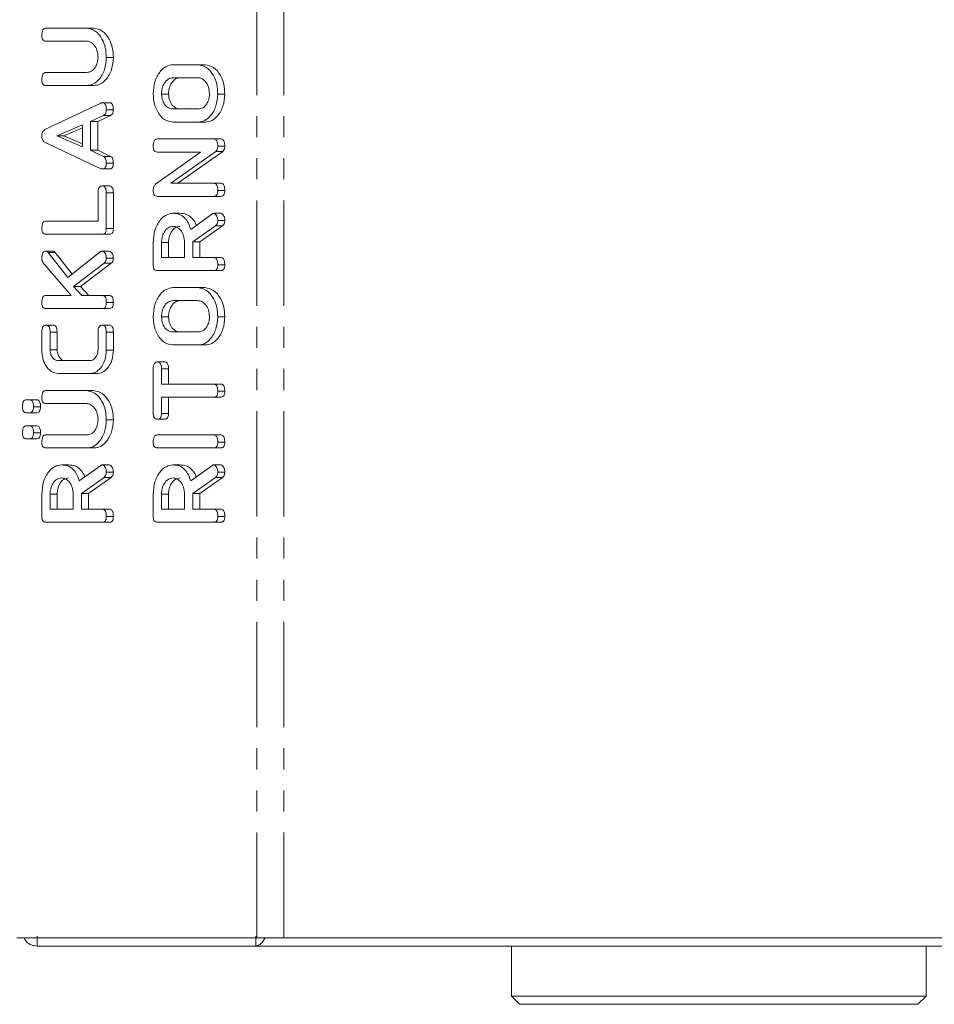
# Model space of a CAD drawing. Units: millimetres. Extents: x -257 to 9254, y -1386 to -142.
# Drawn here: x 3412 to 3468, y -894 to -834 of the extents above; entities that cross this region are included whole.
import ezdxf

# ---------------------------------------------------------------- set-up
doc = ezdxf.new("R2010")
doc.units = ezdxf.units.MM
doc.linetypes.add('PHANTOM', pattern=[12.7, 6.35, -1.27, 1.27, -1.27, 1.27, -1.27])

msp = doc.modelspace()

# ---------------------------------------------------------------- linework, layer by layer
at = {"color": 8, "linetype": 'PHANTOM', "lineweight": 18}
for p, q in [((3426.725, -889.712), (3426.725, -383.712)), ((3428.351, -889.712), (3428.351, -383.712))]:
    msp.add_line(p, q, dxfattribs=at)
at = {"color": 7, "linetype": 'Continuous', "lineweight": 18}
for p, q in [((3414.012, -834.884), (3416.467, -834.884)), ((3416.467, -834.884), (3416.892, -834.884)), ((3416.459, -835.669), (3414.012, -835.669)), ((3417.657, -836.652), (3418.081, -836.652)), ((3421.674, -837.084), (3423.185, -837.084)), ((3423.185, -837.084), (3423.609, -837.084)), ((3414.012, -837.555), (3416.459, -837.555)), ((3423.18, -837.869), (3421.68, -837.869)), ((3416.467, -838.341), (3414.012, -838.341)), ((3416.467, -838.341), (3416.892, -838.341)), ((3420.985, -838.852), (3421.409, -838.852)), ((3424.374, -838.852), (3424.798, -838.852)), ((3413.952, -841), (3417.334, -839.398)), ((3417.412, -839.376), (3417.836, -839.376)), ((3417.493, -840.142), (3416.712, -840.509)), ((3417.918, -840.142), (3417.136, -840.509)), ((3417.493, -840.142), (3417.918, -840.142)), ((3417.657, -839.807), (3418.081, -839.807)), ((3421.68, -839.755), (3423.18, -839.755)), ((3416.212, -840.713), (3414.674, -841.376)), ((3416.212, -842.032), (3416.212, -840.713)), ((3416.712, -840.509), (3416.712, -842.242)), ((3416.712, -840.509), (3417.136, -840.509)), ((3417.136, -840.509), (3417.136, -842.242)), ((3423.185, -840.541), (3421.674, -840.541)), ((3423.185, -840.541), (3423.609, -840.541)), ((3414.674, -841.376), (3416.212, -842.032)), ((3414.674, -841.376), (3415.098, -841.376)), ((3416.212, -840.896), (3415.098, -841.376)), ((3415.098, -841.376), (3416.212, -841.851)), ((3417.334, -843.353), (3413.939, -841.755)), ((3420.73, -841.562), (3424.129, -841.562)), ((3424.129, -841.562), (3424.554, -841.562)), ((3424.374, -841.999), (3424.798, -841.999)), ((3416.712, -842.242), (3417.492, -842.61)), ((3416.712, -842.242), (3417.136, -842.242)), ((3417.136, -842.242), (3417.916, -842.61)), ((3417.492, -842.61), (3417.916, -842.61)), ((3420.625, -844.289), (3423.339, -842.348)), ((3423.339, -842.348), (3420.729, -842.348)), ((3424.26, -842.316), (3421.54, -844.234)), ((3424.684, -842.316), (3421.964, -844.234)), ((3424.26, -842.316), (3424.684, -842.316)), ((3417.657, -843.017), (3418.081, -843.017)), ((3417.411, -843.369), (3417.835, -843.369)), ((3417.407, -844.391), (3417.831, -844.391)), ((3421.54, -844.234), (3424.132, -844.234)), ((3424.132, -844.234), (3424.556, -844.234)), ((3417.157, -846.512), (3417.157, -844.813)), ((3417.657, -844.816), (3417.657, -846.952)), ((3417.657, -844.816), (3418.081, -844.816)), ((3418.081, -844.816), (3418.081, -846.952)), ((3424.374, -844.666), (3424.798, -844.666)), ((3424.129, -845.019), (3420.73, -845.019)), ((3424.129, -845.019), (3424.554, -845.019)), ((3421.674, -846.041), (3422.098, -846.041)), ((3422.746, -847.01), (3424.018, -846.091)), ((3424.129, -846.041), (3424.553, -846.041)), ((3414.012, -846.512), (3417.157, -846.512)), ((3424.374, -846.473), (3424.798, -846.473)), ((3417.412, -847.298), (3414.012, -847.298)), ((3417.412, -847.298), (3417.836, -847.298)), ((3417.657, -846.952), (3418.081, -846.952)), ((3424.241, -846.795), (3422.874, -847.762)), ((3424.666, -846.795), (3423.298, -847.762)), ((3424.241, -846.795), (3424.666, -846.795)), ((3420.485, -849.151), (3420.485, -847.809)), ((3420.985, -847.809), (3420.985, -848.712)), ((3420.985, -847.809), (3421.409, -847.809)), ((3421.409, -847.809), (3421.409, -848.712)), ((3422.374, -848.712), (3422.374, -847.809)), ((3422.874, -847.762), (3422.874, -848.712)), ((3422.874, -847.762), (3423.298, -847.762)), ((3423.298, -847.762), (3423.298, -848.712)), ((3414.005, -848.319), (3414.43, -848.319)), ((3414.143, -848.397), (3415.328, -849.909)), ((3414.143, -848.397), (3414.568, -848.397)), ((3414.568, -848.397), (3415.59, -849.703)), ((3415.328, -849.909), (3417.289, -848.364)), ((3417.409, -848.319), (3417.834, -848.319)), ((3415.536, -850.991), (3413.827, -849.002)), ((3417.529, -849.055), (3415.684, -850.449)), ((3417.953, -849.055), (3416.109, -850.449)), ((3417.529, -849.055), (3417.953, -849.055)), ((3417.657, -848.745), (3418.081, -848.745)), ((3420.985, -848.712), (3422.374, -848.712)), ((3422.874, -848.712), (3424.131, -848.712)), ((3424.131, -848.712), (3424.555, -848.712)), ((3424.374, -849.144), (3424.798, -849.144)), ((3424.129, -849.498), (3420.73, -849.498)), ((3424.129, -849.498), (3424.554, -849.498)), ((3415.684, -850.449), (3416.177, -850.991)), ((3415.684, -850.449), (3416.109, -850.449)), ((3416.109, -850.449), (3416.601, -850.991)), ((3421.674, -850.519), (3423.185, -850.519)), ((3423.185, -850.519), (3423.609, -850.519)), ((3414.011, -850.991), (3415.536, -850.991)), ((3416.177, -850.991), (3417.413, -850.991)), ((3417.413, -850.991), (3417.837, -850.991)), ((3417.657, -851.423), (3418.081, -851.423)), ((3423.18, -851.305), (3421.68, -851.305)), ((3417.412, -851.777), (3414.012, -851.777)), ((3417.412, -851.777), (3417.836, -851.777)), ((3420.985, -852.287), (3421.409, -852.287)), ((3424.374, -852.287), (3424.798, -852.287)), ((3413.768, -854.284), (3413.768, -853.211)), ((3414.018, -852.785), (3414.442, -852.785)), ((3414.268, -853.208), (3414.268, -854.276)), ((3414.268, -853.208), (3414.692, -853.208)), ((3414.692, -853.208), (3414.692, -854.276)), ((3417.157, -854.276), (3417.157, -853.208)), ((3417.407, -852.785), (3417.831, -852.785)), ((3417.657, -853.211), (3418.081, -853.211)), ((3417.657, -853.211), (3417.657, -854.284)), ((3418.081, -853.211), (3418.081, -854.284)), ((3421.68, -853.191), (3423.18, -853.191)), ((3414.268, -854.276), (3414.692, -854.276)), ((3417.657, -854.284), (3418.081, -854.284)), ((3423.185, -853.977), (3421.674, -853.977)), ((3423.185, -853.977), (3423.609, -853.977)), ((3414.775, -854.919), (3416.65, -854.919)), ((3420.735, -854.998), (3421.159, -854.998)), ((3420.485, -858.108), (3420.485, -855.424)), ((3420.985, -855.423), (3420.985, -856.334)), ((3420.985, -855.423), (3421.409, -855.423)), ((3421.409, -855.423), (3421.409, -856.334)), ((3416.657, -855.705), (3414.768, -855.705)), ((3416.657, -855.705), (3417.081, -855.705)), ((3414.012, -856.727), (3416.467, -856.727)), ((3416.467, -856.727), (3416.892, -856.727)), ((3420.985, -856.334), (3424.13, -856.334)), ((3424.13, -856.334), (3424.555, -856.334)), ((3424.374, -856.766), (3424.798, -856.766)), ((3412.841, -857.277), (3413.027, -857.277)), ((3413.027, -857.277), (3413.451, -857.277)), ((3424.13, -857.119), (3420.985, -857.119)), ((3420.985, -857.119), (3420.985, -858.109)), ((3421.409, -857.119), (3421.409, -858.109)), ((3424.13, -857.119), (3424.555, -857.119)), ((3413.268, -857.709), (3413.692, -857.709)), ((3416.459, -857.512), (3414.012, -857.512)), ((3413.027, -858.062), (3412.841, -858.062)), ((3413.027, -858.062), (3413.451, -858.062)), ((3417.657, -858.494), (3418.081, -858.494)), ((3420.735, -858.455), (3421.159, -858.455)), ((3420.985, -858.109), (3421.409, -858.109)), ((3412.841, -858.848), (3413.027, -858.848)), ((3413.027, -858.848), (3413.451, -858.848)), ((3413.027, -859.634), (3412.841, -859.634)), ((3413.027, -859.634), (3413.451, -859.634)), ((3413.268, -859.28), (3413.692, -859.28)), ((3414.012, -859.398), (3416.459, -859.398)), ((3420.73, -859.398), (3424.129, -859.398)), ((3424.129, -859.398), (3424.554, -859.398)), ((3416.467, -860.184), (3414.012, -860.184)), ((3416.467, -860.184), (3416.892, -860.184)), ((3424.129, -860.184), (3420.73, -860.184)), ((3424.129, -860.184), (3424.554, -860.184)), ((3424.374, -859.83), (3424.798, -859.83)), ((3414.956, -861.205), (3415.38, -861.205)), ((3416.029, -862.174), (3417.301, -861.255)), ((3417.411, -861.205), (3417.835, -861.205)), ((3421.674, -861.205), (3422.098, -861.205)), ((3422.746, -862.174), (3424.018, -861.255)), ((3424.129, -861.205), (3424.553, -861.205)), ((3417.524, -861.959), (3416.157, -862.926)), ((3417.948, -861.959), (3416.581, -862.926)), ((3417.524, -861.959), (3417.948, -861.959)), ((3417.657, -861.637), (3418.081, -861.637)), ((3424.241, -861.959), (3422.874, -862.926)), ((3424.666, -861.959), (3423.298, -862.926)), ((3424.241, -861.959), (3424.666, -861.959)), ((3424.374, -861.637), (3424.798, -861.637)), ((3413.768, -864.315), (3413.768, -862.973)), ((3414.268, -862.973), (3414.268, -863.877)), ((3414.268, -862.973), (3414.692, -862.973)), ((3414.692, -862.973), (3414.692, -863.877)), ((3415.657, -863.877), (3415.657, -862.973)), ((3416.157, -862.926), (3416.157, -863.877)), ((3416.157, -862.926), (3416.581, -862.926)), ((3416.581, -862.926), (3416.581, -863.877)), ((3420.485, -864.315), (3420.485, -862.973)), ((3420.985, -862.973), (3420.985, -863.877)), ((3420.985, -862.973), (3421.409, -862.973)), ((3421.409, -862.973), (3421.409, -863.877)), ((3422.374, -863.877), (3422.374, -862.973)), ((3422.874, -862.926), (3422.874, -863.877)), ((3422.874, -862.926), (3423.298, -862.926)), ((3423.298, -862.926), (3423.298, -863.877)), ((3414.268, -863.877), (3415.657, -863.877)), ((3416.157, -863.877), (3417.414, -863.877)), ((3417.414, -863.877), (3417.838, -863.877)), ((3420.985, -863.877), (3422.374, -863.877)), ((3422.874, -863.877), (3424.131, -863.877)), ((3424.131, -863.877), (3424.555, -863.877)), ((3417.657, -864.309), (3418.081, -864.309)), ((3424.374, -864.309), (3424.798, -864.309)), ((3417.412, -864.662), (3414.012, -864.662)), ((3417.412, -864.662), (3417.836, -864.662)), ((3424.129, -864.662), (3420.73, -864.662)), ((3424.129, -864.662), (3424.554, -864.662)), ((3412.265, -889.712), (3426.725, -889.712)), ((3413.486, -889.602), (3413.486, -890.202)), ((3426.666, -890.202), (3426.666, -889.602)), ((3426.725, -889.712), (3428.351, -889.712)), ((3428.351, -889.712), (3506.8, -889.712)), ((3426.666, -890.202), (3413.486, -890.202)), ((3426.666, -890.202), (3508.486, -890.202)), ((3442.076, -890.202), (3442.076, -893.212)), ((3467.076, -893.212), (3467.076, -890.202)), ((3442.076, -893.212), (3442.576, -893.712)), ((3442.076, -893.212), (3454.576, -893.212)), ((3454.576, -893.212), (3467.076, -893.212)), ((3466.576, -893.712), (3467.076, -893.212)), ((3454.576, -893.712), (3442.576, -893.712)), ((3466.576, -893.712), (3454.576, -893.712))]:
    msp.add_line(p, q, dxfattribs=at)
for points, knots in [([(3413.768, -835.316), (3413.769, -835.257), (3413.773, -835.14), (3413.82, -834.981), (3413.914, -834.893), (3413.979, -834.887), (3414.012, -834.884)], [0, 0, 0, 0, 0.280943, 0.560392, 0.779762, 1, 1, 1, 1]), ([(3416.467, -834.884), (3416.647, -834.918), (3417.006, -834.988), (3417.393, -835.476), (3417.624, -836.052), (3417.646, -836.452), (3417.657, -836.652)], [0, 0, 0, 0, 0.279192, 0.559097, 0.779436, 1, 1, 1, 1]), ([(3416.892, -834.884), (3417.071, -834.918), (3417.43, -834.988), (3417.818, -835.476), (3418.048, -836.052), (3418.07, -836.452), (3418.081, -836.652)], [0, 0, 0, 0, 0.279192, 0.559097, 0.779436, 1, 1, 1, 1]), ([(3414.012, -835.669), (3413.974, -835.666), (3413.899, -835.661), (3413.809, -835.569), (3413.772, -835.44), (3413.769, -835.357), (3413.768, -835.316)], [0, 0, 0, 0, 0.280641, 0.558518, 0.779119, 1, 1, 1, 1]), ([(3417.157, -836.652), (3417.145, -836.506), (3417.122, -836.215), (3416.931, -835.893), (3416.701, -835.698), (3416.54, -835.679), (3416.459, -835.669)], [0, 0, 0, 0, 0.279675, 0.559307, 0.779508, 1, 1, 1, 1]), ([(3416.459, -837.555), (3416.558, -837.543), (3416.756, -837.519), (3416.984, -837.281), (3417.131, -836.981), (3417.148, -836.761), (3417.157, -836.652)], [0, 0, 0, 0, 0.2802, 0.559622, 0.779931, 1, 1, 1, 1]), ([(3417.657, -836.652), (3417.636, -836.9), (3417.596, -837.398), (3417.272, -837.949), (3416.882, -838.289), (3416.606, -838.323), (3416.467, -838.341)], [0, 0, 0, 0, 0.279616, 0.559364, 0.779618, 1, 1, 1, 1]), ([(3418.081, -836.652), (3418.061, -836.9), (3418.02, -837.398), (3417.696, -837.949), (3417.306, -838.289), (3417.03, -838.323), (3416.892, -838.341)], [0, 0, 0, 0, 0.279616, 0.559364, 0.779618, 1, 1, 1, 1]), ([(3420.485, -838.852), (3420.503, -838.596), (3420.538, -838.086), (3420.859, -837.512), (3421.25, -837.144), (3421.533, -837.104), (3421.674, -837.084)], [0, 0, 0, 0, 0.279908, 0.559537, 0.779815, 1, 1, 1, 1]), ([(3423.185, -837.084), (3423.364, -837.118), (3423.723, -837.188), (3424.111, -837.676), (3424.341, -838.252), (3424.363, -838.652), (3424.374, -838.852)], [0, 0, 0, 0, 0.279192, 0.559097, 0.779436, 1, 1, 1, 1]), ([(3423.609, -837.084), (3423.788, -837.118), (3424.148, -837.188), (3424.535, -837.676), (3424.766, -838.252), (3424.788, -838.652), (3424.798, -838.852)], [0, 0, 0, 0, 0.279192, 0.559097, 0.779436, 1, 1, 1, 1]), ([(3413.768, -837.987), (3413.769, -837.929), (3413.773, -837.811), (3413.819, -837.653), (3413.913, -837.564), (3413.979, -837.558), (3414.012, -837.555)], [0, 0, 0, 0, 0.280919, 0.560345, 0.779745, 1, 1, 1, 1]), ([(3421.68, -837.869), (3421.577, -837.886), (3421.372, -837.919), (3421.145, -838.187), (3421.006, -838.51), (3420.992, -838.738), (3420.985, -838.852)], [0, 0, 0, 0, 0.279657, 0.559346, 0.779527, 1, 1, 1, 1]), ([(3422.104, -837.869), (3422.001, -837.886), (3421.796, -837.919), (3421.569, -838.187), (3421.43, -838.51), (3421.416, -838.738), (3421.409, -838.852)], [0, 0, 0, 0, 0.279655, 0.559346, 0.779527, 1, 1, 1, 1]), ([(3423.874, -838.852), (3423.863, -838.706), (3423.839, -838.416), (3423.65, -838.095), (3423.422, -837.898), (3423.26, -837.879), (3423.18, -837.869)], [0, 0, 0, 0, 0.279682, 0.55935, 0.779538, 1, 1, 1, 1]), ([(3414.012, -838.341), (3413.975, -838.338), (3413.9, -838.332), (3413.809, -838.241), (3413.772, -838.112), (3413.769, -838.029), (3413.768, -837.987)], [0, 0, 0, 0, 0.280691, 0.558483, 0.779095, 1, 1, 1, 1]), ([(3421.674, -840.541), (3421.499, -840.511), (3421.147, -840.453), (3420.76, -839.99), (3420.521, -839.438), (3420.497, -839.047), (3420.485, -838.852)], [0, 0, 0, 0, 0.279504, 0.55928, 0.779623, 1, 1, 1, 1]), ([(3420.985, -838.852), (3421, -838.99), (3421.028, -839.268), (3421.221, -839.566), (3421.447, -839.734), (3421.602, -839.748), (3421.68, -839.755)], [0, 0, 0, 0, 0.279288, 0.55915, 0.779391, 1, 1, 1, 1]), ([(3421.409, -838.852), (3421.424, -838.99), (3421.453, -839.268), (3421.645, -839.566), (3421.872, -839.734), (3422.026, -839.748), (3422.104, -839.755)], [0, 0, 0, 0, 0.279288, 0.55915, 0.779391, 1, 1, 1, 1]), ([(3423.18, -839.755), (3423.278, -839.743), (3423.476, -839.718), (3423.704, -839.482), (3423.848, -839.18), (3423.866, -838.961), (3423.874, -838.852)], [0, 0, 0, 0, 0.279946, 0.559259, 0.779759, 1, 1, 1, 1]), ([(3424.374, -838.852), (3424.354, -839.1), (3424.313, -839.598), (3423.989, -840.149), (3423.599, -840.489), (3423.323, -840.523), (3423.185, -840.541)], [0, 0, 0, 0, 0.279616, 0.559364, 0.779618, 1, 1, 1, 1]), ([(3424.798, -838.852), (3424.778, -839.1), (3424.737, -839.598), (3424.414, -840.149), (3424.024, -840.489), (3423.747, -840.523), (3423.609, -840.541)], [0, 0, 0, 0, 0.279616, 0.559364, 0.779618, 1, 1, 1, 1]), ([(3417.334, -839.398), (3417.348, -839.392), (3417.373, -839.38), (3417.4, -839.377), (3417.412, -839.376)], [0, 0, 0, 0, 0.5595104, 1, 1, 1, 1]), ([(3417.412, -839.376), (3417.44, -839.378), (3417.495, -839.383), (3417.572, -839.437), (3417.647, -839.578), (3417.653, -839.712), (3417.657, -839.807)], [0, 0, 0, 0, 0.187131, 0.374117, 0.561292, 1, 1, 1, 1]), ([(3417.836, -839.376), (3417.864, -839.378), (3417.92, -839.383), (3417.997, -839.437), (3418.071, -839.578), (3418.077, -839.712), (3418.081, -839.807)], [0, 0, 0, 0, 0.187131, 0.374117, 0.561292, 1, 1, 1, 1]), ([(3417.657, -839.807), (3417.655, -839.848), (3417.651, -839.929), (3417.604, -840.066), (3417.535, -840.113), (3417.493, -840.142)], [0, 0, 0, 0, 0.281301, 0.561774, 1, 1, 1, 1]), ([(3418.081, -839.807), (3418.079, -839.848), (3418.075, -839.929), (3418.028, -840.066), (3417.96, -840.113), (3417.918, -840.142)], [0, 0, 0, 0, 0.281301, 0.561774, 1, 1, 1, 1]), ([(3413.768, -841.411), (3413.769, -841.362), (3413.772, -841.264), (3413.811, -841.135), (3413.876, -841.045), (3413.926, -841.015), (3413.952, -841)], [0, 0, 0, 0, 0.280338, 0.559987, 0.779868, 1, 1, 1, 1]), ([(3413.939, -841.755), (3413.912, -841.738), (3413.858, -841.703), (3413.783, -841.588), (3413.773, -841.478), (3413.768, -841.411)], [0, 0, 0, 0, 0.281499, 0.562002, 1, 1, 1, 1]), ([(3420.485, -841.994), (3420.487, -841.936), (3420.491, -841.818), (3420.537, -841.66), (3420.631, -841.572), (3420.697, -841.565), (3420.73, -841.562)], [0, 0, 0, 0, 0.280943, 0.560392, 0.779762, 1, 1, 1, 1]), ([(3420.729, -842.348), (3420.691, -842.345), (3420.616, -842.339), (3420.526, -842.248), (3420.489, -842.119), (3420.486, -842.036), (3420.485, -841.994)], [0, 0, 0, 0, 0.280645, 0.55852, 0.77912, 1, 1, 1, 1]), ([(3424.129, -841.562), (3424.157, -841.565), (3424.214, -841.57), (3424.291, -841.626), (3424.365, -841.769), (3424.37, -841.904), (3424.374, -841.999)], [0, 0, 0, 0, 0.1874277, 0.3741071, 0.5611051, 1, 1, 1, 1]), ([(3424.374, -841.999), (3424.369, -842.071), (3424.36, -842.2), (3424.29, -842.281), (3424.26, -842.316)], [0, 0, 0, 0, 0.55976, 1, 1, 1, 1]), ([(3424.554, -841.562), (3424.582, -841.565), (3424.638, -841.57), (3424.715, -841.626), (3424.789, -841.769), (3424.795, -841.904), (3424.798, -841.999)], [0, 0, 0, 0, 0.1874277, 0.3741071, 0.5611051, 1, 1, 1, 1]), ([(3424.798, -841.999), (3424.793, -842.071), (3424.785, -842.2), (3424.715, -842.281), (3424.684, -842.316)], [0, 0, 0, 0, 0.55976, 1, 1, 1, 1]), ([(3417.492, -842.61), (3417.522, -842.63), (3417.583, -842.67), (3417.647, -842.822), (3417.653, -842.943), (3417.657, -843.017)], [0, 0, 0, 0, 0.279847, 0.559827, 1, 1, 1, 1]), ([(3417.916, -842.61), (3417.947, -842.63), (3418.008, -842.67), (3418.072, -842.822), (3418.077, -842.943), (3418.081, -843.017)], [0, 0, 0, 0, 0.279847, 0.559827, 1, 1, 1, 1]), ([(3417.657, -843.017), (3417.655, -843.07), (3417.651, -843.176), (3417.59, -843.307), (3417.499, -843.364), (3417.44, -843.368), (3417.411, -843.369)], [0, 0, 0, 0, 0.28062, 0.558949, 0.779139, 1, 1, 1, 1]), ([(3418.081, -843.017), (3418.079, -843.07), (3418.075, -843.176), (3418.014, -843.307), (3417.923, -843.364), (3417.865, -843.368), (3417.835, -843.369)], [0, 0, 0, 0, 0.28062, 0.558949, 0.779139, 1, 1, 1, 1]), ([(3417.411, -843.369), (3417.396, -843.368), (3417.37, -843.366), (3417.345, -843.357), (3417.334, -843.353)], [0, 0, 0, 0, 0.559852, 1, 1, 1, 1]), ([(3417.157, -844.813), (3417.158, -844.754), (3417.162, -844.637), (3417.213, -844.482), (3417.308, -844.399), (3417.374, -844.393), (3417.407, -844.391)], [0, 0, 0, 0, 0.280986, 0.560005, 0.779418, 1, 1, 1, 1]), ([(3417.407, -844.391), (3417.435, -844.393), (3417.49, -844.397), (3417.568, -844.449), (3417.647, -844.585), (3417.653, -844.721), (3417.657, -844.816)], [0, 0, 0, 0, 0.187445, 0.374658, 0.561194, 1, 1, 1, 1]), ([(3417.831, -844.391), (3417.859, -844.393), (3417.915, -844.397), (3417.992, -844.449), (3418.071, -844.585), (3418.077, -844.721), (3418.081, -844.816)], [0, 0, 0, 0, 0.187445, 0.374658, 0.561194, 1, 1, 1, 1]), ([(3420.485, -844.672), (3420.49, -844.584), (3420.5, -844.427), (3420.587, -844.331), (3420.625, -844.289)], [0, 0, 0, 0, 0.559898, 1, 1, 1, 1]), ([(3424.132, -844.234), (3424.16, -844.236), (3424.215, -844.24), (3424.292, -844.296), (3424.366, -844.437), (3424.371, -844.572), (3424.374, -844.666)], [0, 0, 0, 0, 0.187151, 0.374036, 0.561183, 1, 1, 1, 1]), ([(3424.556, -844.234), (3424.584, -844.236), (3424.64, -844.24), (3424.716, -844.296), (3424.79, -844.437), (3424.795, -844.572), (3424.798, -844.666)], [0, 0, 0, 0, 0.187151, 0.374036, 0.561183, 1, 1, 1, 1]), ([(3420.73, -845.019), (3420.693, -845.016), (3420.618, -845.01), (3420.528, -844.923), (3420.489, -844.796), (3420.486, -844.713), (3420.485, -844.672)], [0, 0, 0, 0, 0.280564, 0.558407, 0.779001, 1, 1, 1, 1]), ([(3424.374, -844.666), (3424.372, -844.719), (3424.368, -844.825), (3424.308, -844.956), (3424.218, -845.013), (3424.159, -845.017), (3424.129, -845.019)], [0, 0, 0, 0, 0.28056, 0.558816, 0.778921, 1, 1, 1, 1]), ([(3424.798, -844.666), (3424.796, -844.719), (3424.792, -844.825), (3424.732, -844.956), (3424.642, -845.013), (3424.583, -845.017), (3424.554, -845.019)], [0, 0, 0, 0, 0.28056, 0.558816, 0.778921, 1, 1, 1, 1]), ([(3420.485, -847.809), (3420.503, -847.554), (3420.539, -847.044), (3420.858, -846.469), (3421.249, -846.101), (3421.532, -846.061), (3421.674, -846.041)], [0, 0, 0, 0, 0.279914, 0.559514, 0.779803, 1, 1, 1, 1]), ([(3421.674, -846.041), (3421.801, -846.051), (3422.056, -846.07), (3422.386, -846.288), (3422.62, -846.623), (3422.704, -846.881), (3422.746, -847.01)], [0, 0, 0, 0, 0.280341, 0.559782, 0.779703, 1, 1, 1, 1]), ([(3422.098, -846.041), (3422.226, -846.05), (3422.481, -846.069), (3422.807, -846.291), (3423.004, -846.552), (3423.064, -846.724), (3423.08, -846.769)], [0, 0, 0, 0, 0.326696, 0.652345, 0.90863, 1, 1, 1, 1]), ([(3424.018, -846.091), (3424.038, -846.077), (3424.073, -846.051), (3424.111, -846.044), (3424.129, -846.041)], [0, 0, 0, 0, 0.560215, 1, 1, 1, 1]), ([(3424.129, -846.041), (3424.168, -846.055), (3424.246, -846.083), (3424.326, -846.203), (3424.368, -846.339), (3424.372, -846.428), (3424.374, -846.473)], [0, 0, 0, 0, 0.277633, 0.558273, 0.779097, 1, 1, 1, 1]), ([(3424.553, -846.041), (3424.592, -846.055), (3424.67, -846.083), (3424.75, -846.203), (3424.793, -846.339), (3424.797, -846.428), (3424.798, -846.473)], [0, 0, 0, 0, 0.277633, 0.558273, 0.779097, 1, 1, 1, 1]), ([(3413.768, -846.944), (3413.769, -846.886), (3413.773, -846.768), (3413.819, -846.61), (3413.913, -846.521), (3413.979, -846.515), (3414.012, -846.512)], [0, 0, 0, 0, 0.280919, 0.560343, 0.779745, 1, 1, 1, 1]), ([(3424.374, -846.473), (3424.372, -846.51), (3424.369, -846.583), (3424.332, -846.708), (3424.276, -846.762), (3424.241, -846.795)], [0, 0, 0, 0, 0.280927, 0.5618833, 1, 1, 1, 1]), ([(3424.798, -846.473), (3424.797, -846.51), (3424.793, -846.583), (3424.756, -846.708), (3424.7, -846.762), (3424.666, -846.795)], [0, 0, 0, 0, 0.280927, 0.5618833, 1, 1, 1, 1]), ([(3414.012, -847.298), (3413.975, -847.295), (3413.9, -847.289), (3413.809, -847.198), (3413.772, -847.069), (3413.769, -846.986), (3413.768, -846.944)], [0, 0, 0, 0, 0.280692, 0.558484, 0.779095, 1, 1, 1, 1]), ([(3417.657, -846.952), (3417.654, -847.004), (3417.65, -847.109), (3417.589, -847.238), (3417.499, -847.292), (3417.441, -847.296), (3417.412, -847.298)], [0, 0, 0, 0, 0.280585, 0.558845, 0.779159, 1, 1, 1, 1]), ([(3418.081, -846.952), (3418.079, -847.004), (3418.074, -847.109), (3418.013, -847.238), (3417.923, -847.292), (3417.865, -847.296), (3417.836, -847.298)], [0, 0, 0, 0, 0.280585, 0.558845, 0.779159, 1, 1, 1, 1]), ([(3421.68, -846.827), (3421.577, -846.843), (3421.372, -846.876), (3421.145, -847.144), (3421.006, -847.467), (3420.992, -847.695), (3420.985, -847.809)], [0, 0, 0, 0, 0.2796573, 0.5593463, 0.7795272, 1, 1, 1, 1]), ([(3422.104, -846.827), (3422.001, -846.843), (3421.796, -846.876), (3421.569, -847.144), (3421.43, -847.467), (3421.416, -847.695), (3421.409, -847.809)], [0, 0, 0, 0, 0.2796556, 0.559346, 0.7795269, 1, 1, 1, 1]), ([(3422.374, -847.809), (3422.362, -847.663), (3422.339, -847.373), (3422.15, -847.052), (3421.921, -846.856), (3421.76, -846.836), (3421.68, -846.827)], [0, 0, 0, 0, 0.279682, 0.559351, 0.779538, 1, 1, 1, 1]), ([(3413.768, -848.744), (3413.769, -848.687), (3413.773, -848.572), (3413.817, -848.416), (3413.909, -848.329), (3413.973, -848.323), (3414.005, -848.319)], [0, 0, 0, 0, 0.2809009, 0.560286, 0.7798849, 1, 1, 1, 1]), ([(3414.005, -848.319), (3414.034, -848.325), (3414.085, -848.334), (3414.126, -848.377), (3414.143, -848.397)], [0, 0, 0, 0, 0.559339, 1, 1, 1, 1]), ([(3414.43, -848.319), (3414.458, -848.325), (3414.509, -848.334), (3414.55, -848.377), (3414.568, -848.397)], [0, 0, 0, 0, 0.559339, 1, 1, 1, 1]), ([(3417.289, -848.364), (3417.311, -848.351), (3417.349, -848.328), (3417.391, -848.322), (3417.409, -848.319)], [0, 0, 0, 0, 0.559956, 1, 1, 1, 1]), ([(3417.409, -848.319), (3417.448, -848.333), (3417.526, -848.361), (3417.606, -848.479), (3417.651, -848.612), (3417.655, -848.701), (3417.657, -848.745)], [0, 0, 0, 0, 0.277963, 0.558413, 0.779117, 1, 1, 1, 1]), ([(3417.834, -848.319), (3417.872, -848.333), (3417.951, -848.361), (3418.03, -848.479), (3418.075, -848.612), (3418.079, -848.701), (3418.081, -848.745)], [0, 0, 0, 0, 0.277963, 0.558413, 0.779117, 1, 1, 1, 1]), ([(3413.827, -849.002), (3413.808, -848.958), (3413.772, -848.878), (3413.769, -848.785), (3413.768, -848.744)], [0, 0, 0, 0, 0.559347, 1, 1, 1, 1]), ([(3417.657, -848.745), (3417.655, -848.781), (3417.652, -848.851), (3417.614, -848.969), (3417.561, -849.022), (3417.529, -849.055)], [0, 0, 0, 0, 0.2807, 0.561726, 1, 1, 1, 1]), ([(3418.081, -848.745), (3418.079, -848.781), (3418.077, -848.851), (3418.038, -848.969), (3417.986, -849.022), (3417.953, -849.055)], [0, 0, 0, 0, 0.2807, 0.561726, 1, 1, 1, 1]), ([(3424.374, -849.144), (3424.372, -849.198), (3424.368, -849.303), (3424.308, -849.435), (3424.218, -849.492), (3424.159, -849.496), (3424.129, -849.498)], [0, 0, 0, 0, 0.280562, 0.558817, 0.778921, 1, 1, 1, 1]), ([(3424.131, -848.712), (3424.159, -848.715), (3424.214, -848.719), (3424.291, -848.774), (3424.366, -848.915), (3424.371, -849.05), (3424.374, -849.144)], [0, 0, 0, 0, 0.187, 0.373911, 0.561067, 1, 1, 1, 1]), ([(3424.798, -849.144), (3424.796, -849.198), (3424.792, -849.303), (3424.732, -849.435), (3424.642, -849.492), (3424.583, -849.496), (3424.554, -849.498)], [0, 0, 0, 0, 0.280562, 0.558817, 0.778921, 1, 1, 1, 1]), ([(3424.555, -848.712), (3424.583, -848.715), (3424.639, -848.719), (3424.716, -848.774), (3424.79, -848.915), (3424.795, -849.05), (3424.798, -849.144)], [0, 0, 0, 0, 0.187, 0.373911, 0.561067, 1, 1, 1, 1]), ([(3420.73, -849.498), (3420.693, -849.495), (3420.618, -849.489), (3420.528, -849.402), (3420.489, -849.274), (3420.486, -849.192), (3420.485, -849.151)], [0, 0, 0, 0, 0.280564, 0.558408, 0.779003, 1, 1, 1, 1]), ([(3420.485, -852.287), (3420.503, -852.032), (3420.538, -851.522), (3420.859, -850.948), (3421.25, -850.579), (3421.533, -850.539), (3421.674, -850.519)], [0, 0, 0, 0, 0.279907, 0.559537, 0.779815, 1, 1, 1, 1]), ([(3423.185, -850.519), (3423.364, -850.554), (3423.723, -850.624), (3424.111, -851.112), (3424.341, -851.688), (3424.363, -852.087), (3424.374, -852.287)], [0, 0, 0, 0, 0.279192, 0.559097, 0.779436, 1, 1, 1, 1]), ([(3423.609, -850.519), (3423.788, -850.554), (3424.148, -850.624), (3424.535, -851.112), (3424.766, -851.688), (3424.788, -852.087), (3424.798, -852.287)], [0, 0, 0, 0, 0.279192, 0.559097, 0.779436, 1, 1, 1, 1]), ([(3413.768, -851.423), (3413.769, -851.364), (3413.772, -851.247), (3413.819, -851.09), (3413.912, -851), (3413.978, -850.994), (3414.011, -850.991)], [0, 0, 0, 0, 0.281132, 0.560496, 0.779699, 1, 1, 1, 1]), ([(3414.012, -851.777), (3413.975, -851.774), (3413.9, -851.767), (3413.809, -851.677), (3413.772, -851.548), (3413.769, -851.465), (3413.768, -851.423)], [0, 0, 0, 0, 0.2806921, 0.558484, 0.779095, 1, 1, 1, 1]), ([(3417.657, -851.423), (3417.655, -851.476), (3417.65, -851.582), (3417.591, -851.713), (3417.5, -851.77), (3417.441, -851.774), (3417.412, -851.777)], [0, 0, 0, 0, 0.280561, 0.558821, 0.77892, 1, 1, 1, 1]), ([(3417.413, -850.991), (3417.441, -850.993), (3417.496, -850.997), (3417.573, -851.053), (3417.647, -851.194), (3417.653, -851.329), (3417.657, -851.423)], [0, 0, 0, 0, 0.187221, 0.374223, 0.561082, 1, 1, 1, 1]), ([(3418.081, -851.423), (3418.079, -851.476), (3418.075, -851.582), (3418.015, -851.713), (3417.924, -851.77), (3417.866, -851.774), (3417.836, -851.777)], [0, 0, 0, 0, 0.280561, 0.558821, 0.77892, 1, 1, 1, 1]), ([(3417.837, -850.991), (3417.865, -850.993), (3417.921, -850.997), (3417.997, -851.053), (3418.071, -851.194), (3418.077, -851.329), (3418.081, -851.423)], [0, 0, 0, 0, 0.187221, 0.374223, 0.561082, 1, 1, 1, 1]), ([(3421.68, -851.305), (3421.577, -851.322), (3421.372, -851.354), (3421.145, -851.623), (3421.006, -851.945), (3420.992, -852.173), (3420.985, -852.287)], [0, 0, 0, 0, 0.279657, 0.559346, 0.779528, 1, 1, 1, 1]), ([(3422.104, -851.305), (3422.001, -851.322), (3421.796, -851.354), (3421.569, -851.623), (3421.43, -851.945), (3421.416, -852.173), (3421.409, -852.287)], [0, 0, 0, 0, 0.279656, 0.559346, 0.779527, 1, 1, 1, 1]), ([(3423.874, -852.287), (3423.863, -852.142), (3423.839, -851.852), (3423.65, -851.53), (3423.422, -851.334), (3423.26, -851.315), (3423.18, -851.305)], [0, 0, 0, 0, 0.2796813, 0.5593505, 0.7795375, 1, 1, 1, 1]), ([(3421.674, -853.977), (3421.499, -853.947), (3421.147, -853.888), (3420.76, -853.426), (3420.521, -852.874), (3420.497, -852.483), (3420.485, -852.287)], [0, 0, 0, 0, 0.279504, 0.55928, 0.779623, 1, 1, 1, 1]), ([(3420.985, -852.287), (3421, -852.426), (3421.028, -852.704), (3421.221, -853.002), (3421.447, -853.17), (3421.602, -853.184), (3421.68, -853.191)], [0, 0, 0, 0, 0.2792885, 0.5591503, 0.779391, 1, 1, 1, 1]), ([(3421.409, -852.287), (3421.424, -852.426), (3421.453, -852.704), (3421.645, -853.002), (3421.872, -853.17), (3422.026, -853.184), (3422.104, -853.191)], [0, 0, 0, 0, 0.279289, 0.55915, 0.779391, 1, 1, 1, 1]), ([(3423.18, -853.191), (3423.278, -853.179), (3423.476, -853.154), (3423.704, -852.917), (3423.848, -852.615), (3423.866, -852.397), (3423.874, -852.287)], [0, 0, 0, 0, 0.279946, 0.559259, 0.779759, 1, 1, 1, 1]), ([(3424.374, -852.287), (3424.354, -852.536), (3424.313, -853.034), (3423.989, -853.584), (3423.599, -853.924), (3423.323, -853.959), (3423.185, -853.977)], [0, 0, 0, 0, 0.279616, 0.559364, 0.779618, 1, 1, 1, 1]), ([(3424.798, -852.287), (3424.778, -852.536), (3424.737, -853.034), (3424.414, -853.584), (3424.024, -853.924), (3423.747, -853.959), (3423.609, -853.977)], [0, 0, 0, 0, 0.279616, 0.559364, 0.779618, 1, 1, 1, 1]), ([(3413.768, -853.211), (3413.769, -853.151), (3413.773, -853.034), (3413.824, -852.877), (3413.919, -852.793), (3413.985, -852.787), (3414.018, -852.785)], [0, 0, 0, 0, 0.280998, 0.560138, 0.779643, 1, 1, 1, 1]), ([(3414.018, -852.785), (3414.045, -852.787), (3414.101, -852.791), (3414.178, -852.843), (3414.257, -852.978), (3414.263, -853.113), (3414.268, -853.208)], [0, 0, 0, 0, 0.187476, 0.374719, 0.561271, 1, 1, 1, 1]), ([(3414.442, -852.785), (3414.47, -852.787), (3414.525, -852.791), (3414.602, -852.843), (3414.682, -852.978), (3414.688, -853.113), (3414.692, -853.208)], [0, 0, 0, 0, 0.187481, 0.374719, 0.561271, 1, 1, 1, 1]), ([(3417.157, -853.208), (3417.158, -853.149), (3417.162, -853.032), (3417.213, -852.876), (3417.308, -852.794), (3417.374, -852.788), (3417.407, -852.785)], [0, 0, 0, 0, 0.280937, 0.559948, 0.779638, 1, 1, 1, 1]), ([(3417.407, -852.785), (3417.435, -852.787), (3417.49, -852.791), (3417.568, -852.843), (3417.646, -852.98), (3417.652, -853.116), (3417.657, -853.211)], [0, 0, 0, 0, 0.187429, 0.374616, 0.561334, 1, 1, 1, 1]), ([(3417.831, -852.785), (3417.859, -852.787), (3417.915, -852.791), (3417.992, -852.843), (3418.07, -852.98), (3418.077, -853.116), (3418.081, -853.211)], [0, 0, 0, 0, 0.187429, 0.374616, 0.561334, 1, 1, 1, 1]), ([(3414.768, -855.705), (3414.62, -855.68), (3414.324, -855.631), (3413.998, -855.242), (3413.797, -854.777), (3413.777, -854.448), (3413.768, -854.284)], [0, 0, 0, 0, 0.279536, 0.559246, 0.779592, 1, 1, 1, 1]), ([(3414.268, -854.276), (3414.279, -854.376), (3414.301, -854.576), (3414.443, -854.786), (3414.607, -854.905), (3414.719, -854.915), (3414.775, -854.919)], [0, 0, 0, 0, 0.278849, 0.558768, 0.779195, 1, 1, 1, 1]), ([(3414.692, -854.276), (3414.703, -854.376), (3414.726, -854.576), (3414.868, -854.786), (3415.031, -854.905), (3415.143, -854.915), (3415.199, -854.919)], [0, 0, 0, 0, 0.278849, 0.558768, 0.779195, 1, 1, 1, 1]), ([(3416.65, -854.919), (3416.721, -854.911), (3416.863, -854.894), (3417.028, -854.725), (3417.136, -854.512), (3417.15, -854.355), (3417.157, -854.276)], [0, 0, 0, 0, 0.280146, 0.559494, 0.780007, 1, 1, 1, 1]), ([(3417.657, -854.284), (3417.64, -854.493), (3417.606, -854.912), (3417.334, -855.376), (3417.005, -855.661), (3416.773, -855.691), (3416.657, -855.705)], [0, 0, 0, 0, 0.279619, 0.559387, 0.779633, 1, 1, 1, 1]), ([(3418.081, -854.284), (3418.064, -854.493), (3418.03, -854.912), (3417.758, -855.376), (3417.43, -855.661), (3417.197, -855.691), (3417.081, -855.705)], [0, 0, 0, 0, 0.279619, 0.559387, 0.779633, 1, 1, 1, 1]), ([(3420.485, -855.424), (3420.487, -855.365), (3420.49, -855.247), (3420.541, -855.091), (3420.636, -855.007), (3420.702, -855.001), (3420.735, -854.998)], [0, 0, 0, 0, 0.280998, 0.560138, 0.779643, 1, 1, 1, 1]), ([(3420.735, -854.998), (3420.763, -855), (3420.819, -855.004), (3420.896, -855.057), (3420.975, -855.193), (3420.981, -855.328), (3420.985, -855.423)], [0, 0, 0, 0, 0.187449, 0.374657, 0.561196, 1, 1, 1, 1]), ([(3421.159, -854.998), (3421.187, -855), (3421.243, -855.004), (3421.32, -855.057), (3421.399, -855.193), (3421.405, -855.328), (3421.409, -855.423)], [0, 0, 0, 0, 0.187449, 0.374657, 0.561196, 1, 1, 1, 1]), ([(3413.768, -857.159), (3413.769, -857.1), (3413.773, -856.982), (3413.82, -856.824), (3413.914, -856.736), (3413.979, -856.73), (3414.012, -856.727)], [0, 0, 0, 0, 0.280942, 0.560392, 0.779762, 1, 1, 1, 1]), ([(3416.467, -856.727), (3416.647, -856.761), (3417.006, -856.831), (3417.393, -857.319), (3417.624, -857.895), (3417.646, -858.295), (3417.657, -858.494)], [0, 0, 0, 0, 0.279192, 0.559097, 0.779436, 1, 1, 1, 1]), ([(3416.892, -856.727), (3417.071, -856.761), (3417.43, -856.831), (3417.818, -857.319), (3418.048, -857.895), (3418.07, -858.295), (3418.081, -858.494)], [0, 0, 0, 0, 0.279192, 0.559097, 0.779436, 1, 1, 1, 1]), ([(3424.13, -856.334), (3424.158, -856.336), (3424.214, -856.34), (3424.291, -856.395), (3424.365, -856.537), (3424.37, -856.671), (3424.374, -856.766)], [0, 0, 0, 0, 0.187226, 0.374224, 0.561082, 1, 1, 1, 1]), ([(3424.374, -856.766), (3424.372, -856.819), (3424.368, -856.924), (3424.309, -857.056), (3424.218, -857.113), (3424.16, -857.117), (3424.13, -857.119)], [0, 0, 0, 0, 0.2805327, 0.5585873, 0.778858, 1, 1, 1, 1]), ([(3424.555, -856.334), (3424.582, -856.336), (3424.638, -856.34), (3424.715, -856.395), (3424.789, -856.537), (3424.795, -856.671), (3424.798, -856.766)], [0, 0, 0, 0, 0.187222, 0.374224, 0.561082, 1, 1, 1, 1]), ([(3424.798, -856.766), (3424.796, -856.819), (3424.792, -856.924), (3424.733, -857.056), (3424.643, -857.113), (3424.584, -857.117), (3424.555, -857.119)], [0, 0, 0, 0, 0.280533, 0.558587, 0.778853, 1, 1, 1, 1]), ([(3412.601, -857.709), (3412.602, -857.65), (3412.606, -857.533), (3412.651, -857.376), (3412.743, -857.286), (3412.809, -857.28), (3412.841, -857.277)], [0, 0, 0, 0, 0.2810921, 0.5606013, 0.7798241, 1, 1, 1, 1]), ([(3413.027, -857.277), (3413.055, -857.279), (3413.11, -857.283), (3413.186, -857.339), (3413.259, -857.481), (3413.264, -857.615), (3413.268, -857.709)], [0, 0, 0, 0, 0.187119, 0.374077, 0.561081, 1, 1, 1, 1]), ([(3413.451, -857.277), (3413.479, -857.279), (3413.534, -857.283), (3413.611, -857.339), (3413.683, -857.481), (3413.688, -857.615), (3413.692, -857.709)], [0, 0, 0, 0, 0.187119, 0.374077, 0.561081, 1, 1, 1, 1]), ([(3414.012, -857.512), (3413.974, -857.509), (3413.899, -857.503), (3413.809, -857.412), (3413.772, -857.283), (3413.769, -857.2), (3413.768, -857.159)], [0, 0, 0, 0, 0.280641, 0.558518, 0.779118, 1, 1, 1, 1]), ([(3412.841, -858.062), (3412.804, -858.059), (3412.729, -858.053), (3412.641, -857.961), (3412.604, -857.833), (3412.602, -857.75), (3412.601, -857.709)], [0, 0, 0, 0, 0.280646, 0.558463, 0.77892, 1, 1, 1, 1]), ([(3413.268, -857.709), (3413.266, -857.761), (3413.262, -857.866), (3413.204, -857.998), (3413.115, -858.056), (3413.056, -858.06), (3413.027, -858.062)], [0, 0, 0, 0, 0.280644, 0.558892, 0.778997, 1, 1, 1, 1]), ([(3413.692, -857.709), (3413.69, -857.761), (3413.687, -857.866), (3413.628, -857.998), (3413.539, -858.056), (3413.481, -858.06), (3413.451, -858.062)], [0, 0, 0, 0, 0.280644, 0.558892, 0.778997, 1, 1, 1, 1]), ([(3417.157, -858.494), (3417.145, -858.349), (3417.122, -858.057), (3416.931, -857.736), (3416.701, -857.541), (3416.54, -857.522), (3416.459, -857.512)], [0, 0, 0, 0, 0.279675, 0.559307, 0.779508, 1, 1, 1, 1]), ([(3416.459, -859.398), (3416.558, -859.386), (3416.756, -859.362), (3416.984, -859.124), (3417.131, -858.823), (3417.148, -858.604), (3417.157, -858.494)], [0, 0, 0, 0, 0.2801996, 0.5596222, 0.7799305, 1, 1, 1, 1]), ([(3417.657, -858.494), (3417.636, -858.743), (3417.596, -859.241), (3417.272, -859.791), (3416.882, -860.131), (3416.606, -860.166), (3416.467, -860.184)], [0, 0, 0, 0, 0.279616, 0.559364, 0.779618, 1, 1, 1, 1]), ([(3418.081, -858.494), (3418.061, -858.743), (3418.02, -859.241), (3417.696, -859.791), (3417.306, -860.131), (3417.03, -860.166), (3416.892, -860.184)], [0, 0, 0, 0, 0.279616, 0.559364, 0.779618, 1, 1, 1, 1]), ([(3420.735, -858.455), (3420.697, -858.452), (3420.622, -858.446), (3420.529, -858.361), (3420.489, -858.233), (3420.486, -858.149), (3420.485, -858.108)], [0, 0, 0, 0, 0.280624, 0.558888, 0.779095, 1, 1, 1, 1]), ([(3420.985, -858.109), (3420.983, -858.162), (3420.979, -858.268), (3420.914, -858.396), (3420.823, -858.449), (3420.765, -858.453), (3420.735, -858.455)], [0, 0, 0, 0, 0.280714, 0.558702, 0.779134, 1, 1, 1, 1]), ([(3421.409, -858.109), (3421.407, -858.162), (3421.403, -858.268), (3421.339, -858.396), (3421.248, -858.449), (3421.189, -858.453), (3421.159, -858.455)], [0, 0, 0, 0, 0.280713, 0.558702, 0.779134, 1, 1, 1, 1]), ([(3412.601, -859.28), (3412.602, -859.222), (3412.606, -859.105), (3412.651, -858.948), (3412.743, -858.858), (3412.809, -858.851), (3412.841, -858.848)], [0, 0, 0, 0, 0.281092, 0.560601, 0.779824, 1, 1, 1, 1]), ([(3413.027, -858.848), (3413.055, -858.85), (3413.11, -858.855), (3413.186, -858.91), (3413.259, -859.053), (3413.264, -859.186), (3413.268, -859.28)], [0, 0, 0, 0, 0.187119, 0.374077, 0.561081, 1, 1, 1, 1]), ([(3413.451, -858.848), (3413.479, -858.85), (3413.534, -858.855), (3413.611, -858.91), (3413.683, -859.053), (3413.688, -859.186), (3413.692, -859.28)], [0, 0, 0, 0, 0.187119, 0.374077, 0.561081, 1, 1, 1, 1]), ([(3412.841, -859.634), (3412.804, -859.631), (3412.729, -859.625), (3412.641, -859.532), (3412.604, -859.404), (3412.602, -859.321), (3412.601, -859.28)], [0, 0, 0, 0, 0.280646, 0.558463, 0.77892, 1, 1, 1, 1]), ([(3413.268, -859.28), (3413.266, -859.333), (3413.262, -859.438), (3413.204, -859.569), (3413.115, -859.627), (3413.056, -859.632), (3413.027, -859.634)], [0, 0, 0, 0, 0.280644, 0.558892, 0.778997, 1, 1, 1, 1]), ([(3413.692, -859.28), (3413.69, -859.333), (3413.687, -859.438), (3413.628, -859.569), (3413.539, -859.627), (3413.481, -859.632), (3413.451, -859.634)], [0, 0, 0, 0, 0.280644, 0.558892, 0.778997, 1, 1, 1, 1]), ([(3413.768, -859.83), (3413.769, -859.771), (3413.773, -859.654), (3413.819, -859.496), (3413.913, -859.407), (3413.979, -859.401), (3414.012, -859.398)], [0, 0, 0, 0, 0.28092, 0.560344, 0.779745, 1, 1, 1, 1]), ([(3420.485, -859.83), (3420.487, -859.771), (3420.491, -859.654), (3420.537, -859.495), (3420.631, -859.408), (3420.697, -859.401), (3420.73, -859.398)], [0, 0, 0, 0, 0.280942, 0.560392, 0.779762, 1, 1, 1, 1]), ([(3424.129, -859.398), (3424.157, -859.4), (3424.213, -859.405), (3424.29, -859.459), (3424.365, -859.601), (3424.37, -859.736), (3424.374, -859.83)], [0, 0, 0, 0, 0.187112, 0.374065, 0.561232, 1, 1, 1, 1]), ([(3424.554, -859.398), (3424.582, -859.4), (3424.637, -859.405), (3424.715, -859.459), (3424.789, -859.601), (3424.795, -859.736), (3424.798, -859.83)], [0, 0, 0, 0, 0.187112, 0.374065, 0.561232, 1, 1, 1, 1]), ([(3414.012, -860.184), (3413.975, -860.181), (3413.9, -860.175), (3413.809, -860.084), (3413.772, -859.955), (3413.769, -859.872), (3413.768, -859.83)], [0, 0, 0, 0, 0.280692, 0.558484, 0.779094, 1, 1, 1, 1]), ([(3420.73, -860.184), (3420.692, -860.181), (3420.617, -860.175), (3420.527, -860.084), (3420.489, -859.955), (3420.486, -859.872), (3420.485, -859.83)], [0, 0, 0, 0, 0.280692, 0.558484, 0.779094, 1, 1, 1, 1]), ([(3424.374, -859.83), (3424.372, -859.883), (3424.368, -859.989), (3424.308, -860.12), (3424.218, -860.177), (3424.159, -860.182), (3424.129, -860.184)], [0, 0, 0, 0, 0.280561, 0.558817, 0.778921, 1, 1, 1, 1]), ([(3424.798, -859.83), (3424.796, -859.883), (3424.792, -859.989), (3424.732, -860.12), (3424.642, -860.177), (3424.583, -860.182), (3424.554, -860.184)], [0, 0, 0, 0, 0.280561, 0.558817, 0.778921, 1, 1, 1, 1]), ([(3413.768, -862.973), (3413.785, -862.718), (3413.821, -862.208), (3414.141, -861.633), (3414.532, -861.265), (3414.815, -861.225), (3414.956, -861.205)], [0, 0, 0, 0, 0.2799143, 0.5595135, 0.7798034, 1, 1, 1, 1]), ([(3414.956, -861.205), (3415.084, -861.215), (3415.339, -861.234), (3415.668, -861.453), (3415.902, -861.787), (3415.987, -862.045), (3416.029, -862.174)], [0, 0, 0, 0, 0.2803409, 0.5597822, 0.7797024, 1, 1, 1, 1]), ([(3415.38, -861.205), (3415.508, -861.215), (3415.764, -861.234), (3416.09, -861.455), (3416.286, -861.716), (3416.346, -861.888), (3416.362, -861.933)], [0, 0, 0, 0, 0.326696, 0.652345, 0.90863, 1, 1, 1, 1]), ([(3417.301, -861.255), (3417.32, -861.241), (3417.355, -861.215), (3417.394, -861.208), (3417.411, -861.205)], [0, 0, 0, 0, 0.560216, 1, 1, 1, 1]), ([(3417.411, -861.205), (3417.45, -861.219), (3417.529, -861.248), (3417.609, -861.367), (3417.651, -861.503), (3417.655, -861.592), (3417.657, -861.637)], [0, 0, 0, 0, 0.277633, 0.558272, 0.779097, 1, 1, 1, 1]), ([(3417.835, -861.205), (3417.874, -861.219), (3417.953, -861.248), (3418.033, -861.367), (3418.075, -861.503), (3418.079, -861.592), (3418.081, -861.637)], [0, 0, 0, 0, 0.277633, 0.558272, 0.779097, 1, 1, 1, 1]), ([(3420.485, -862.973), (3420.503, -862.718), (3420.539, -862.208), (3420.858, -861.633), (3421.249, -861.265), (3421.532, -861.225), (3421.674, -861.205)], [0, 0, 0, 0, 0.2799143, 0.5595135, 0.7798034, 1, 1, 1, 1]), ([(3421.674, -861.205), (3421.801, -861.215), (3422.056, -861.234), (3422.386, -861.453), (3422.62, -861.787), (3422.704, -862.045), (3422.746, -862.174)], [0, 0, 0, 0, 0.2803409, 0.5597822, 0.7797024, 1, 1, 1, 1]), ([(3422.098, -861.205), (3422.226, -861.215), (3422.481, -861.234), (3422.807, -861.455), (3423.004, -861.716), (3423.064, -861.888), (3423.08, -861.933)], [0, 0, 0, 0, 0.326696, 0.652345, 0.90863, 1, 1, 1, 1]), ([(3424.018, -861.255), (3424.038, -861.241), (3424.073, -861.215), (3424.111, -861.208), (3424.129, -861.205)], [0, 0, 0, 0, 0.560216, 1, 1, 1, 1]), ([(3424.129, -861.205), (3424.168, -861.219), (3424.246, -861.248), (3424.326, -861.367), (3424.368, -861.503), (3424.372, -861.592), (3424.374, -861.637)], [0, 0, 0, 0, 0.277633, 0.558272, 0.779097, 1, 1, 1, 1]), ([(3424.553, -861.205), (3424.592, -861.219), (3424.67, -861.248), (3424.75, -861.367), (3424.793, -861.503), (3424.797, -861.592), (3424.798, -861.637)], [0, 0, 0, 0, 0.277633, 0.558272, 0.779097, 1, 1, 1, 1]), ([(3414.962, -861.991), (3414.859, -862.007), (3414.654, -862.04), (3414.427, -862.308), (3414.288, -862.631), (3414.274, -862.859), (3414.268, -862.973)], [0, 0, 0, 0, 0.279656, 0.559345, 0.779527, 1, 1, 1, 1]), ([(3415.386, -861.991), (3415.284, -862.007), (3415.078, -862.04), (3414.852, -862.308), (3414.712, -862.631), (3414.699, -862.859), (3414.692, -862.973)], [0, 0, 0, 0, 0.279656, 0.559345, 0.779527, 1, 1, 1, 1]), ([(3415.657, -862.973), (3415.645, -862.828), (3415.622, -862.537), (3415.433, -862.216), (3415.204, -862.02), (3415.043, -862.001), (3414.962, -861.991)], [0, 0, 0, 0, 0.279681, 0.55935, 0.779536, 1, 1, 1, 1]), ([(3417.657, -861.637), (3417.655, -861.674), (3417.652, -861.747), (3417.614, -861.872), (3417.558, -861.926), (3417.524, -861.959)], [0, 0, 0, 0, 0.280927, 0.561883, 1, 1, 1, 1]), ([(3418.081, -861.637), (3418.079, -861.674), (3418.076, -861.747), (3418.039, -861.872), (3417.982, -861.926), (3417.948, -861.959)], [0, 0, 0, 0, 0.280927, 0.561883, 1, 1, 1, 1]), ([(3421.68, -861.991), (3421.577, -862.007), (3421.372, -862.04), (3421.145, -862.308), (3421.006, -862.631), (3420.992, -862.859), (3420.985, -862.973)], [0, 0, 0, 0, 0.2796573, 0.5593464, 0.7795274, 1, 1, 1, 1]), ([(3422.104, -861.991), (3422.001, -862.007), (3421.796, -862.04), (3421.569, -862.308), (3421.43, -862.631), (3421.416, -862.859), (3421.409, -862.973)], [0, 0, 0, 0, 0.279656, 0.559346, 0.779527, 1, 1, 1, 1]), ([(3422.374, -862.973), (3422.362, -862.828), (3422.339, -862.537), (3422.15, -862.216), (3421.921, -862.02), (3421.76, -862.001), (3421.68, -861.991)], [0, 0, 0, 0, 0.279682, 0.559351, 0.779538, 1, 1, 1, 1]), ([(3424.374, -861.637), (3424.372, -861.674), (3424.369, -861.747), (3424.332, -861.872), (3424.276, -861.926), (3424.241, -861.959)], [0, 0, 0, 0, 0.280927, 0.561883, 1, 1, 1, 1]), ([(3424.798, -861.637), (3424.797, -861.674), (3424.793, -861.747), (3424.756, -861.872), (3424.7, -861.926), (3424.666, -861.959)], [0, 0, 0, 0, 0.280927, 0.561883, 1, 1, 1, 1]), ([(3417.414, -863.877), (3417.441, -863.879), (3417.497, -863.883), (3417.574, -863.938), (3417.648, -864.08), (3417.653, -864.214), (3417.657, -864.309)], [0, 0, 0, 0, 0.1869957, 0.3739108, 0.5610669, 1, 1, 1, 1]), ([(3417.838, -863.877), (3417.866, -863.879), (3417.921, -863.883), (3417.998, -863.938), (3418.072, -864.08), (3418.077, -864.214), (3418.081, -864.309)], [0, 0, 0, 0, 0.187, 0.373911, 0.561067, 1, 1, 1, 1]), ([(3424.131, -863.877), (3424.159, -863.879), (3424.214, -863.883), (3424.291, -863.938), (3424.366, -864.08), (3424.371, -864.214), (3424.374, -864.309)], [0, 0, 0, 0, 0.187, 0.373911, 0.561067, 1, 1, 1, 1]), ([(3424.555, -863.877), (3424.583, -863.879), (3424.639, -863.883), (3424.716, -863.938), (3424.79, -864.08), (3424.795, -864.214), (3424.798, -864.309)], [0, 0, 0, 0, 0.187, 0.373911, 0.561067, 1, 1, 1, 1]), ([(3414.012, -864.662), (3413.975, -864.659), (3413.901, -864.653), (3413.81, -864.566), (3413.772, -864.439), (3413.769, -864.356), (3413.768, -864.315)], [0, 0, 0, 0, 0.280564, 0.558409, 0.779003, 1, 1, 1, 1]), ([(3417.657, -864.309), (3417.655, -864.362), (3417.65, -864.468), (3417.591, -864.599), (3417.5, -864.656), (3417.441, -864.66), (3417.412, -864.662)], [0, 0, 0, 0, 0.280562, 0.558821, 0.77892, 1, 1, 1, 1]), ([(3418.081, -864.309), (3418.079, -864.362), (3418.075, -864.468), (3418.015, -864.599), (3417.924, -864.656), (3417.866, -864.66), (3417.836, -864.662)], [0, 0, 0, 0, 0.280562, 0.558821, 0.77892, 1, 1, 1, 1]), ([(3420.73, -864.662), (3420.693, -864.659), (3420.618, -864.653), (3420.528, -864.566), (3420.489, -864.439), (3420.486, -864.356), (3420.485, -864.315)], [0, 0, 0, 0, 0.280564, 0.558409, 0.779003, 1, 1, 1, 1]), ([(3424.374, -864.309), (3424.372, -864.362), (3424.368, -864.468), (3424.308, -864.599), (3424.218, -864.656), (3424.159, -864.66), (3424.129, -864.662)], [0, 0, 0, 0, 0.280562, 0.558817, 0.778921, 1, 1, 1, 1]), ([(3424.798, -864.309), (3424.796, -864.362), (3424.792, -864.468), (3424.732, -864.599), (3424.642, -864.656), (3424.583, -864.66), (3424.554, -864.662)], [0, 0, 0, 0, 0.280562, 0.558817, 0.778921, 1, 1, 1, 1]), ([(3412.698, -889.712), (3412.743, -889.792), (3412.847, -889.974), (3413.135, -890.161), (3413.369, -890.188), (3413.486, -890.202)], [0, 0, 0, 0, 0.279397, 0.639698, 1, 1, 1, 1]), ([(3426.666, -890.202), (3426.734, -890.188), (3426.871, -890.161), (3427.06, -889.974), (3427.182, -889.792), (3427.235, -889.712)], [0, 0, 0, 0, 0.360302, 0.720603, 1, 1, 1, 1])]:
    msp.add_open_spline(points, degree=3, knots=knots, dxfattribs=at)

doc.saveas('drawing.dxf')
